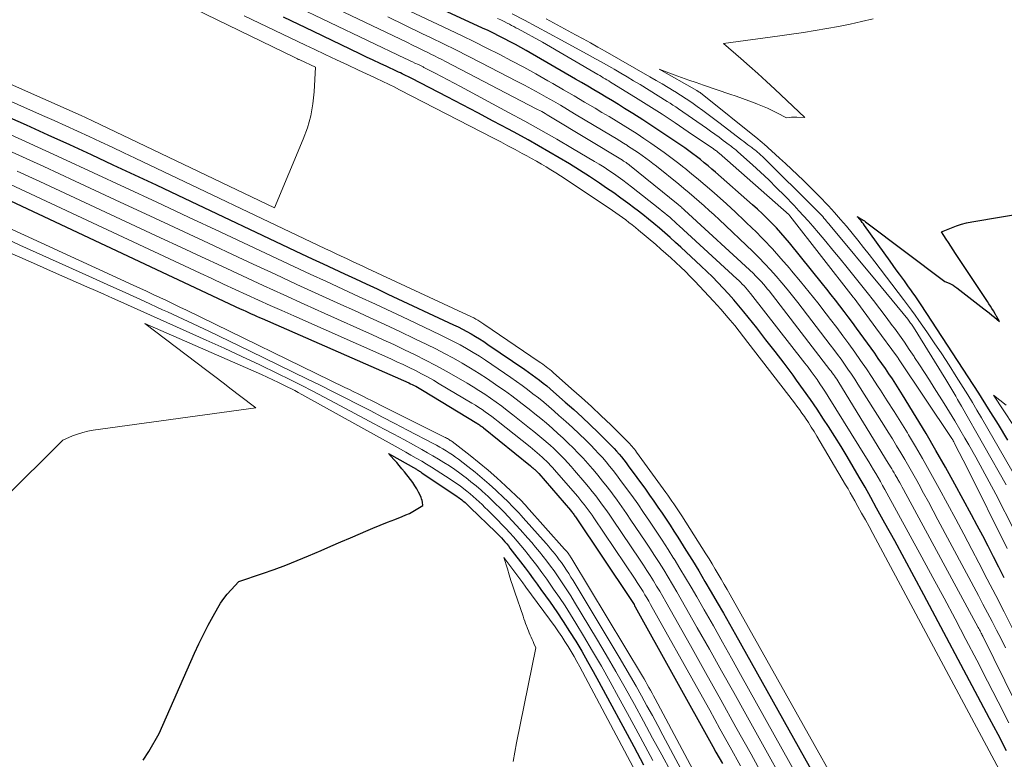
# Model space of a CAD drawing. Units: feet. Extents: x 1189172 to 1191672, y 7076370 to 7083870.
# Drawn here: x 1191041 to 1191449, y 7079197 to 7079504 of the extents above; entities that cross this region are included whole.
import ezdxf

# ---------------------------------------------------------------- set-up
doc = ezdxf.new("R2010")
doc.units = ezdxf.units.FT
doc.header["$MEASUREMENT"] = 0
doc.layers.add('Level 44', color=7, linetype='Continuous', lineweight=0)
doc.layers.add('Level 45', color=7, linetype='Continuous', lineweight=0)

msp = doc.modelspace()

# ---------------------------------------------------------------- linework, layer by layer
at = {"layer": 'Level 44', "color": 32, "linetype": 'Continuous', "lineweight": 30, "flags": 128}
for points, elevation in [([(1191448.96, 7079272.27), (1191446.74, 7079276.63), (1191444.51, 7079281), (1191442.26, 7079285.35), (1191440, 7079289.69), (1191437.7, 7079294.02), (1191435.38, 7079298.33), (1191428.47, 7079311.1), (1191424.6, 7079318.13), (1191420.65, 7079325.12), (1191416.58, 7079332.04), (1191412.45, 7079338.91), (1191406.76, 7079348.2), (1191405.4, 7079350.39), (1191404.02, 7079352.57), (1191402.6, 7079354.73), (1191401.17, 7079356.88), (1191399.71, 7079359.01), (1191398.24, 7079361.13), (1191396.75, 7079363.24), (1191395.25, 7079365.34), (1191387.73, 7079375.73), (1191386.02, 7079378.07), (1191384.3, 7079380.41), (1191382.56, 7079382.73), (1191380.81, 7079385.04), (1191379.05, 7079387.33), (1191377.26, 7079389.62), (1191375.46, 7079391.89), (1191373.65, 7079394.15), (1191359.87, 7079411.15), (1191358.12, 7079413.26), (1191356.32, 7079415.33), (1191354.48, 7079417.35), (1191352.59, 7079419.34), (1191350.66, 7079421.29), (1191348.69, 7079423.2), (1191346.68, 7079425.06), (1191344.64, 7079426.9), (1191329.26, 7079440.41), (1191327.72, 7079441.74), (1191326.18, 7079443.06), (1191324.61, 7079444.35), (1191323.04, 7079445.62), (1191321.44, 7079446.87), (1191319.82, 7079448.1), (1191318.18, 7079449.29), (1191316.53, 7079450.46), (1191311.6, 7079453.86), (1191307.49, 7079456.65), (1191303.36, 7079459.41), (1191299.19, 7079462.1), (1191294.99, 7079464.76), (1191291.59, 7079466.87), (1191289.07, 7079468.43), (1191286.53, 7079469.98), (1191283.99, 7079471.51), (1191281.44, 7079473.03), (1191278.88, 7079474.54), (1191276.32, 7079476.05), (1191273.75, 7079477.55), (1191271.18, 7079479.04), (1191250.81, 7079490.82), (1191248.59, 7079492.08), (1191246.37, 7079493.32), (1191244.12, 7079494.52), (1191241.87, 7079495.71), (1191239.6, 7079496.86), (1191237.32, 7079498), (1191235.02, 7079499.1), (1191232.72, 7079500.19), (1191178.03, 7079525.53)], 2140), ([(1191449.87, 7079200.52), (1191446.37, 7079207.27), (1191442.84, 7079214), (1191439.28, 7079220.71), (1191415.62, 7079265.19), (1191411.63, 7079272.66), (1191407.61, 7079280.12), (1191403.56, 7079287.56), (1191399.49, 7079294.98), (1191396.05, 7079301.22), (1191393.66, 7079305.51), (1191391.25, 7079309.79), (1191388.81, 7079314.05), (1191386.36, 7079318.3), (1191383.85, 7079322.52), (1191381.31, 7079326.72), (1191378.7, 7079330.88), (1191376.06, 7079335.02), (1191374.07, 7079338.08), (1191371.37, 7079342.17), (1191368.61, 7079346.23), (1191365.78, 7079350.24), (1191362.9, 7079354.22), (1191361.4, 7079356.26), (1191357.71, 7079361.21), (1191353.97, 7079366.13), (1191350.18, 7079371), (1191346.34, 7079375.84), (1191340.96, 7079382.55), (1191338.91, 7079385.05), (1191336.82, 7079387.52), (1191334.68, 7079389.94), (1191332.51, 7079392.33), (1191330.28, 7079394.67), (1191328.02, 7079396.98), (1191325.71, 7079399.23), (1191323.36, 7079401.45), (1191314.87, 7079409.31), (1191312.68, 7079411.31), (1191310.48, 7079413.29), (1191308.25, 7079415.25), (1191306, 7079417.18), (1191303.73, 7079419.09), (1191301.45, 7079420.98), (1191299.13, 7079422.83), (1191296.79, 7079424.65), (1191295.79, 7079425.42), (1191292.92, 7079427.59), (1191290.03, 7079429.72), (1191287.1, 7079431.8), (1191284.14, 7079433.84), (1191281.2, 7079435.83), (1191277.08, 7079438.57), (1191272.93, 7079441.25), (1191268.74, 7079443.86), (1191264.51, 7079446.43), (1191260.25, 7079448.92), (1191255.96, 7079451.39), (1191251.64, 7079453.8), (1191247.31, 7079456.17), (1191243.41, 7079458.27), (1191237.1, 7079461.64), (1191230.78, 7079465), (1191224.44, 7079468.32), (1191218.1, 7079471.63), (1191203.38, 7079479.23), (1191202.6, 7079479.63), (1191201.82, 7079480.03), (1191201.03, 7079480.42), (1191200.24, 7079480.81), (1191199.45, 7079481.19), (1191198.65, 7079481.57), (1191197.86, 7079481.95), (1191197.06, 7079482.32), (1191193.05, 7079484.2), (1191190.25, 7079485.51), (1191187.45, 7079486.83), (1191184.65, 7079488.16), (1191181.86, 7079489.49), (1191162.62, 7079498.7), (1191150.21, 7079504.63)], 2130), ([(1191034.51, 7079464.11), (1191043.54, 7079460.05), (1191052.55, 7079455.96), (1191061.56, 7079451.84), (1191070.55, 7079447.7), (1191079.53, 7079443.53), (1191088.5, 7079439.34), (1191097.46, 7079435.13), (1191106.41, 7079430.91), (1191157.69, 7079406.62), (1191162.15, 7079404.51), (1191166.62, 7079402.41), (1191171.1, 7079400.33), (1191175.57, 7079398.25), (1191180.05, 7079396.18), (1191184.53, 7079394.1), (1191189.01, 7079392.01), (1191193.48, 7079389.93), (1191220.74, 7079377.16), (1191222.59, 7079376.27), (1191224.41, 7079375.36), (1191226.22, 7079374.39), (1191228, 7079373.4), (1191229.77, 7079372.37), (1191231.51, 7079371.3), (1191233.23, 7079370.2), (1191234.94, 7079369.06), (1191250.27, 7079358.57), (1191251.81, 7079357.5), (1191253.34, 7079356.41), (1191254.85, 7079355.3), (1191256.35, 7079354.17), (1191257.83, 7079353.01), (1191259.3, 7079351.83), (1191260.74, 7079350.63), (1191262.16, 7079349.41), (1191267.02, 7079345.15), (1191270.5, 7079342.05), (1191273.94, 7079338.91), (1191277.33, 7079335.7), (1191280.68, 7079332.46), (1191285.12, 7079328.07), (1191286.2, 7079326.97), (1191287.26, 7079325.86), (1191288.29, 7079324.72), (1191289.3, 7079323.56), (1191290.28, 7079322.37), (1191291.25, 7079321.17), (1191292.18, 7079319.95), (1191293.1, 7079318.72), (1191300.21, 7079308.96), (1191301.96, 7079306.53), (1191303.7, 7079304.08), (1191305.41, 7079301.62), (1191307.11, 7079299.14), (1191308.78, 7079296.65), (1191310.43, 7079294.14), (1191312.06, 7079291.62), (1191313.66, 7079289.08), (1191317, 7079283.76), (1191319.67, 7079279.45), (1191322.31, 7079275.12), (1191324.9, 7079270.76), (1191327.47, 7079266.39), (1191330, 7079262), (1191332.52, 7079257.6), (1191335.02, 7079253.18), (1191337.51, 7079248.76), (1191396.63, 7079143.05)], 2130), ([(1191020.43, 7079436.27), (1191132.29, 7079383.85), (1191133.42, 7079383.33), (1191134.55, 7079382.8), (1191135.68, 7079382.28), (1191136.81, 7079381.77), (1191137.94, 7079381.26), (1191139.07, 7079380.75), (1191140.21, 7079380.24), (1191141.35, 7079379.74), (1191202.13, 7079353.07), (1191202.86, 7079352.74), (1191203.59, 7079352.4), (1191204.31, 7079352.05), (1191205.03, 7079351.69), (1191205.74, 7079351.31), (1191206.44, 7079350.93), (1191207.14, 7079350.53), (1191207.83, 7079350.12), (1191230.35, 7079336.4), (1191230.71, 7079336.17), (1191231.07, 7079335.94), (1191231.42, 7079335.7), (1191231.77, 7079335.46), (1191232.11, 7079335.21), (1191232.45, 7079334.96), (1191232.79, 7079334.7), (1191233.12, 7079334.44), (1191252.58, 7079318.69), (1191252.89, 7079318.43), (1191253.2, 7079318.18), (1191253.5, 7079317.92), (1191253.81, 7079317.66), (1191253.84, 7079317.63), (1191254.12, 7079317.38), (1191254.4, 7079317.12), (1191254.68, 7079316.85), (1191254.95, 7079316.58), (1191255.21, 7079316.31), (1191255.47, 7079316.03), (1191255.73, 7079315.75), (1191255.98, 7079315.46), (1191269.15, 7079300.26), (1191269.43, 7079299.94), (1191269.71, 7079299.6), (1191269.98, 7079299.26), (1191270.24, 7079298.92), (1191270.5, 7079298.58), (1191270.75, 7079298.23), (1191271, 7079297.87), (1191271.25, 7079297.52), (1191293.89, 7079263.74), (1191294.17, 7079263.32), (1191294.45, 7079262.9), (1191294.72, 7079262.47), (1191294.98, 7079262.04), (1191295.25, 7079261.6), (1191295.51, 7079261.17), (1191295.76, 7079260.73), (1191296.01, 7079260.29), (1191328.15, 7079202.42), (1191329.47, 7079200.03), (1191330.79, 7079197.65), (1191332.1, 7079195.25)], 2140), ([(1191450.45, 7079329.31), (1191446.52, 7079335.86), (1191442.47, 7079342.34), (1191438.35, 7079348.78), (1191414.49, 7079385.42), (1191413.65, 7079386.69), (1191412.81, 7079387.95), (1191411.95, 7079389.2), (1191411.08, 7079390.45), (1191410.2, 7079391.69), (1191409.32, 7079392.93), (1191408.43, 7079394.16), (1191407.54, 7079395.39), (1191406.75, 7079396.46), (1191405.47, 7079398.22), (1191404.18, 7079399.98), (1191402.91, 7079401.75), (1191401.63, 7079403.53), (1191391.04, 7079418.33), (1191390.57, 7079418.97), (1191390.08, 7079419.6), (1191389.58, 7079420.22), (1191389.07, 7079420.83), (1191388.02, 7079422.04), (1191389.55, 7079421.13), (1191390.04, 7079420.84), (1191390.52, 7079420.53), (1191390.99, 7079420.2), (1191391.45, 7079419.87), (1191424.37, 7079395.17), (1191426.08, 7079394.41), (1191426.91, 7079394), (1191427.73, 7079393.56), (1191428.51, 7079393.05), (1191429.26, 7079392.51), (1191440.45, 7079383.85), (1191441.56, 7079382.98), (1191442.66, 7079382.11), (1191443.75, 7079381.22), (1191444.83, 7079380.32), (1191446.99, 7079378.52), (1191445.91, 7079380.46), (1191445.78, 7079380.7), (1191445.64, 7079380.94), (1191445.5, 7079381.18), (1191445.35, 7079381.42), (1191444.44, 7079382.9), (1191443.84, 7079383.87), (1191443.23, 7079384.84), (1191442.61, 7079385.8), (1191441.98, 7079386.76), (1191428.8, 7079406.75), (1191427.82, 7079408.24), (1191426.85, 7079409.73), (1191425.87, 7079411.22), (1191424.91, 7079412.72), (1191422.97, 7079415.71), (1191427.05, 7079417.42), (1191429.11, 7079418.2), (1191431.2, 7079418.88), (1191433.33, 7079419.42), (1191435.49, 7079419.86), (1191484.62, 7079428.2)], 2150), ([(1191092.12, 7079196.63), (1191094.38, 7079200.28), (1191098.63, 7079207.77), (1191113.35, 7079240.99), (1191115.15, 7079244.9), (1191117.02, 7079248.77), (1191119, 7079252.59), (1191121.05, 7079256.38), (1191122.95, 7079259.78), (1191124.17, 7079261.78), (1191125.48, 7079263.72), (1191126.94, 7079265.56), (1191128.48, 7079267.33), (1191131.72, 7079270.76), (1191141.47, 7079274.02), (1191146.32, 7079275.71), (1191151.14, 7079277.49), (1191155.91, 7079279.39), (1191160.65, 7079281.38), (1191165.8, 7079283.62), (1191169.87, 7079285.39), (1191173.95, 7079287.15), (1191178.03, 7079288.9), (1191182.12, 7079290.65), (1191184.28, 7079291.57), (1191187.29, 7079292.83), (1191190.31, 7079294.08), (1191193.34, 7079295.3), (1191196.38, 7079296.5), (1191199.45, 7079297.7), (1191200.94, 7079298.32), (1191202.4, 7079299), (1191203.84, 7079299.74), (1191205.24, 7079300.54), (1191208.02, 7079302.21), (1191207.8, 7079303.6), (1191207.66, 7079304.29), (1191207.48, 7079304.97), (1191207.24, 7079305.62), (1191206.95, 7079306.26), (1191206.18, 7079307.77), (1191205.44, 7079309.13), (1191204.65, 7079310.46), (1191203.78, 7079311.74), (1191202.87, 7079312.98), (1191200.33, 7079316.21), (1191199.29, 7079317.51), (1191198.22, 7079318.8), (1191197.13, 7079320.06), (1191196.01, 7079321.3), (1191193.75, 7079323.76), (1191205.29, 7079317.25), (1191205.59, 7079317.08), (1191205.88, 7079316.9), (1191206.18, 7079316.73), (1191206.48, 7079316.55), (1191206.54, 7079316.51), (1191206.8, 7079316.35), (1191207.06, 7079316.18), (1191207.32, 7079316.01), (1191207.58, 7079315.84), (1191222.13, 7079306), (1191222.62, 7079305.66), (1191223.11, 7079305.31), (1191223.59, 7079304.96), (1191224.07, 7079304.6), (1191224.54, 7079304.23), (1191225, 7079303.85), (1191225.46, 7079303.47), (1191225.9, 7079303.07), (1191226.34, 7079302.67), (1191226.78, 7079302.27), (1191227.21, 7079301.86), (1191227.64, 7079301.44), (1191238.25, 7079291.18), (1191239.03, 7079290.4), (1191239.8, 7079289.62), (1191240.55, 7079288.82), (1191241.29, 7079288.01), (1191242.01, 7079287.18), (1191242.72, 7079286.34), (1191243.41, 7079285.48), (1191244.08, 7079284.62), (1191250.32, 7079276.39), (1191252, 7079274.15), (1191253.66, 7079271.91), (1191255.31, 7079269.65), (1191256.94, 7079267.39), (1191260.69, 7079262.12), (1191263.46, 7079258.15), (1191266.16, 7079254.15), (1191268.78, 7079250.09), (1191271.34, 7079245.99), (1191273.83, 7079241.84), (1191276.26, 7079237.66), (1191278.63, 7079233.44), (1191280.95, 7079229.2), (1191295.37, 7079202.33), (1191299.45, 7079194.73)], 2150)]:
    msp.add_lwpolyline(points, dxfattribs=dict(at, elevation=elevation))
at = {"layer": 'Level 45', "color": 32, "linetype": 'Continuous', "lineweight": 0, "flags": 128}
for points, elevation in [([(1190902.36, 7079536.8), (1191066.37, 7079463.86), (1191066.96, 7079463.6), (1191067.55, 7079463.33), (1191068.14, 7079463.06), (1191068.73, 7079462.79), (1191069.32, 7079462.52), (1191069.91, 7079462.24), (1191070.5, 7079461.96), (1191071.09, 7079461.68), (1191146.44, 7079425.6), (1191158.4, 7079454.08), (1191160.13, 7079458.87), (1191161.51, 7079463.73), (1191162.38, 7079468.72), (1191162.92, 7079473.78), (1191163.46, 7079484.02), (1191156.98, 7079486.97), (1191156.73, 7079487.09), (1191156.48, 7079487.2), (1191156.23, 7079487.32), (1191155.98, 7079487.43), (1191155.73, 7079487.55), (1191155.48, 7079487.67), (1191155.23, 7079487.79), (1191154.98, 7079487.91), (1191044.08, 7079541.91)], 2126), ([(1191453.74, 7079220.32), (1191440.08, 7079248.03), (1191439.85, 7079248.49), (1191439.62, 7079248.94), (1191439.39, 7079249.4), (1191439.15, 7079249.86), (1191438.92, 7079250.31), (1191438.68, 7079250.77), (1191438.44, 7079251.22), (1191438.19, 7079251.67), (1191407.15, 7079308.89), (1191406.59, 7079309.91), (1191406.03, 7079310.94), (1191405.46, 7079311.97), (1191404.9, 7079312.99), (1191404.67, 7079313.41), (1191404.21, 7079314.22), (1191403.75, 7079315.03), (1191403.28, 7079315.84), (1191402.81, 7079316.64), (1191402.33, 7079317.44), (1191401.85, 7079318.24), (1191401.37, 7079319.04), (1191400.88, 7079319.83), (1191380.36, 7079353.23), (1191379.93, 7079353.92), (1191379.49, 7079354.6), (1191379.04, 7079355.27), (1191378.59, 7079355.94), (1191378.12, 7079356.6), (1191377.65, 7079357.26), (1191377.17, 7079357.91), (1191376.68, 7079358.56), (1191351.48, 7079391.18), (1191350.73, 7079392.14), (1191349.96, 7079393.08), (1191349.17, 7079394), (1191348.37, 7079394.91), (1191347.54, 7079395.81), (1191346.69, 7079396.68), (1191345.83, 7079397.53), (1191344.95, 7079398.37), (1191316.47, 7079424.69), (1191316.14, 7079424.99), (1191315.81, 7079425.29), (1191315.48, 7079425.58), (1191315.14, 7079425.87), (1191314.8, 7079426.16), (1191314.46, 7079426.44), (1191314.12, 7079426.73), (1191313.78, 7079427.01), (1191293.58, 7079443.39), (1191293.35, 7079443.57), (1191293.12, 7079443.75), (1191292.89, 7079443.92), (1191292.65, 7079444.09), (1191292.42, 7079444.26), (1191292.18, 7079444.43), (1191291.93, 7079444.59), (1191291.69, 7079444.74), (1191291.43, 7079444.91), (1191291.18, 7079445.06), (1191290.92, 7079445.22), (1191290.67, 7079445.37), (1191260.91, 7079463.39), (1191260.18, 7079463.83), (1191259.45, 7079464.26), (1191258.71, 7079464.69), (1191257.97, 7079465.11), (1191257.23, 7079465.53), (1191256.49, 7079465.94), (1191255.74, 7079466.34), (1191254.98, 7079466.73), (1191217.33, 7079486.33), (1191215.83, 7079487.1), (1191214.33, 7079487.87), (1191212.82, 7079488.63), (1191211.31, 7079489.38), (1191210.08, 7079489.99), (1191207.95, 7079491.04), (1191205.82, 7079492.08), (1191203.68, 7079493.12), (1191201.55, 7079494.15), (1191131.5, 7079527.8)], 2134), ([(1190925.04, 7079519.9), (1191050.38, 7079463.97), (1191055.21, 7079461.81), (1191060.02, 7079459.63), (1191064.83, 7079457.44), (1191069.64, 7079455.23), (1191074.43, 7079453), (1191079.22, 7079450.76), (1191084, 7079448.51), (1191088.78, 7079446.24), (1191167.64, 7079408.67), (1191169.8, 7079407.64), (1191171.98, 7079406.62), (1191174.15, 7079405.6), (1191176.32, 7079404.58), (1191178.5, 7079403.57), (1191180.68, 7079402.55), (1191182.85, 7079401.54), (1191185.03, 7079400.53), (1191226.38, 7079381.35), (1191227.28, 7079380.93), (1191228.17, 7079380.48), (1191229.05, 7079380.01), (1191229.92, 7079379.53), (1191230.78, 7079379.03), (1191231.64, 7079378.52), (1191232.47, 7079377.98), (1191233.3, 7079377.43), (1191256.14, 7079361.88), (1191256.9, 7079361.36), (1191257.64, 7079360.83), (1191258.38, 7079360.3), (1191259.11, 7079359.75), (1191259.83, 7079359.19), (1191260.55, 7079358.62), (1191261.25, 7079358.03), (1191261.94, 7079357.44), (1191269.65, 7079350.68), (1191273.78, 7079347), (1191277.86, 7079343.27), (1191281.88, 7079339.48), (1191285.86, 7079335.65), (1191292.69, 7079328.95), (1191293.21, 7079328.42), (1191293.73, 7079327.88), (1191294.23, 7079327.32), (1191294.72, 7079326.76), (1191295.2, 7079326.18), (1191295.67, 7079325.6), (1191296.12, 7079325), (1191296.57, 7079324.4), (1191308.7, 7079307.67), (1191309.55, 7079306.48), (1191310.4, 7079305.29), (1191311.23, 7079304.09), (1191312.06, 7079302.88), (1191312.88, 7079301.67), (1191313.68, 7079300.45), (1191314.48, 7079299.23), (1191315.27, 7079298), (1191325.27, 7079282.21), (1191326.58, 7079280.12), (1191327.87, 7079278.02), (1191329.15, 7079275.91), (1191330.41, 7079273.79), (1191331.65, 7079271.67), (1191332.89, 7079269.53), (1191334.11, 7079267.39), (1191335.32, 7079265.25), (1191412.52, 7079127.58)], 2128), ([(1191450.89, 7079212.2), (1191446.48, 7079220.85), (1191442.05, 7079229.48), (1191437.58, 7079238.09), (1191433.08, 7079246.68), (1191428.54, 7079255.26), (1191423.98, 7079263.82), (1191419.37, 7079272.36), (1191414.74, 7079280.88), (1191399.42, 7079308.94), (1191398.52, 7079310.58), (1191397.61, 7079312.22), (1191396.68, 7079313.84), (1191395.75, 7079315.47), (1191394.8, 7079317.09), (1191393.85, 7079318.7), (1191392.88, 7079320.3), (1191391.89, 7079321.89), (1191376.02, 7079347.41), (1191374.89, 7079349.19), (1191373.74, 7079350.96), (1191372.56, 7079352.71), (1191371.36, 7079354.44), (1191370.13, 7079356.16), (1191368.89, 7079357.86), (1191367.62, 7079359.55), (1191366.33, 7079361.22), (1191343.79, 7079390.08), (1191343.13, 7079390.9), (1191342.47, 7079391.7), (1191341.78, 7079392.49), (1191341.08, 7079393.27), (1191340.36, 7079394.03), (1191339.62, 7079394.77), (1191338.88, 7079395.5), (1191338.11, 7079396.22), (1191314.25, 7079418.18), (1191313.26, 7079419.07), (1191312.27, 7079419.96), (1191311.27, 7079420.84), (1191310.27, 7079421.72), (1191309.25, 7079422.58), (1191308.23, 7079423.43), (1191307.2, 7079424.27), (1191306.16, 7079425.1), (1191294.51, 7079434.31), (1191292.66, 7079435.74), (1191290.79, 7079437.15), (1191288.9, 7079438.52), (1191286.98, 7079439.87), (1191285.04, 7079441.18), (1191283.08, 7079442.46), (1191281.1, 7079443.69), (1191279.09, 7079444.9), (1191270.01, 7079450.23), (1191263.44, 7079454.05), (1191256.83, 7079457.81), (1191250.19, 7079461.51), (1191243.51, 7079465.16), (1191223.53, 7079475.94), (1191220.93, 7079477.34), (1191218.32, 7079478.73), (1191215.71, 7079480.1), (1191213.09, 7079481.46), (1191208.41, 7079483.89), (1191208.13, 7079484.03), (1191207.84, 7079484.18), (1191207.56, 7079484.32), (1191207.27, 7079484.46), (1191206.99, 7079484.6), (1191206.7, 7079484.73), (1191206.42, 7079484.87), (1191206.13, 7079485.01), (1191204.69, 7079485.68), (1191203.68, 7079486.16), (1191202.67, 7079486.63), (1191201.66, 7079487.11), (1191200.66, 7079487.59), (1191138.27, 7079517.48)], 2132), ([(1191452.42, 7079251.33), (1191448.94, 7079258.14), (1191445.44, 7079264.95), (1191441.92, 7079271.74), (1191438.38, 7079278.53), (1191435.53, 7079283.99), (1191432.19, 7079290.32), (1191428.83, 7079296.65), (1191425.43, 7079302.96), (1191422.01, 7079309.25), (1191420.61, 7079311.83), (1191417.84, 7079316.81), (1191415.03, 7079321.76), (1191412.16, 7079326.68), (1191409.24, 7079331.58), (1191408.78, 7079332.34), (1191406.04, 7079336.82), (1191403.27, 7079341.28), (1191400.45, 7079345.71), (1191397.6, 7079350.12), (1191396.47, 7079351.86), (1191394.14, 7079355.38), (1191391.79, 7079358.87), (1191389.4, 7079362.34), (1191386.98, 7079365.79), (1191384.52, 7079369.22), (1191382.03, 7079372.62), (1191379.51, 7079376), (1191376.97, 7079379.36), (1191375.14, 7079381.73), (1191371.63, 7079386.24), (1191368.09, 7079390.72), (1191364.48, 7079395.15), (1191360.83, 7079399.54), (1191359.93, 7079400.61), (1191356.41, 7079404.67), (1191352.83, 7079408.66), (1191349.13, 7079412.56), (1191345.37, 7079416.39), (1191345.04, 7079416.72), (1191341.35, 7079420.3), (1191337.62, 7079423.83), (1191333.83, 7079427.3), (1191329.99, 7079430.72), (1191327.77, 7079432.66), (1191324.99, 7079435.05), (1191322.2, 7079437.42), (1191319.38, 7079439.76), (1191316.54, 7079442.07), (1191316.13, 7079442.4), (1191313.46, 7079444.51), (1191310.76, 7079446.58), (1191308.02, 7079448.59), (1191305.25, 7079450.57), (1191302.45, 7079452.51), (1191299.63, 7079454.41), (1191296.77, 7079456.26), (1191293.9, 7079458.09), (1191293.88, 7079458.1), (1191290.98, 7079459.9), (1191288.07, 7079461.68), (1191285.15, 7079463.45), (1191282.22, 7079465.21), (1191279.38, 7079466.91), (1191275.02, 7079469.5), (1191270.65, 7079472.07), (1191266.26, 7079474.62), (1191261.87, 7079477.15), (1191259.77, 7079478.36), (1191254.78, 7079481.17), (1191249.76, 7079483.95), (1191244.71, 7079486.65), (1191239.63, 7079489.31), (1191234.52, 7079491.9), (1191229.39, 7079494.46), (1191224.24, 7079496.97), (1191219.07, 7079499.44), (1191199.93, 7079508.47)], 2138), ([(1191447.91, 7079190.78), (1191394.41, 7079290.71), (1191392.9, 7079293.52), (1191391.37, 7079296.32), (1191389.83, 7079299.12), (1191388.28, 7079301.91), (1191387.03, 7079304.13), (1191386.09, 7079305.8), (1191385.14, 7079307.46), (1191384.18, 7079309.12), (1191383.21, 7079310.77), (1191371.22, 7079331.05), (1191370.09, 7079332.92), (1191368.94, 7079334.78), (1191367.76, 7079336.61), (1191366.56, 7079338.43), (1191366.09, 7079339.12), (1191365.09, 7079340.57), (1191364.07, 7079342.02), (1191363.03, 7079343.44), (1191361.96, 7079344.85), (1191342.72, 7079369.88), (1191340.9, 7079372.21), (1191339.08, 7079374.53), (1191337.22, 7079376.82), (1191335.35, 7079379.1), (1191334.54, 7079380.06), (1191333.04, 7079381.84), (1191331.52, 7079383.59), (1191329.97, 7079385.32), (1191328.39, 7079387.02), (1191320.71, 7079395.21), (1191318.79, 7079397.21), (1191316.84, 7079399.19), (1191314.85, 7079401.12), (1191312.84, 7079403.03), (1191310.79, 7079404.91), (1191308.73, 7079406.76), (1191306.64, 7079408.58), (1191304.53, 7079410.39), (1191297.34, 7079416.45), (1191296.04, 7079417.52), (1191294.73, 7079418.59), (1191293.4, 7079419.63), (1191292.07, 7079420.65), (1191290.71, 7079421.66), (1191289.35, 7079422.64), (1191287.97, 7079423.61), (1191286.57, 7079424.55), (1191266.94, 7079437.66), (1191265, 7079438.94), (1191263.05, 7079440.19), (1191261.08, 7079441.42), (1191259.1, 7079442.63), (1191257.1, 7079443.81), (1191255.1, 7079444.97), (1191253.07, 7079446.1), (1191251.04, 7079447.22), (1191249.18, 7079448.22), (1191246.2, 7079449.81), (1191243.22, 7079451.39), (1191240.23, 7079452.96), (1191237.24, 7079454.51), (1191198.36, 7079474.58), (1191197.08, 7079475.24), (1191195.79, 7079475.89), (1191194.5, 7079476.53), (1191193.21, 7079477.16), (1191191.91, 7079477.79), (1191190.61, 7079478.41), (1191189.3, 7079479.02), (1191188, 7079479.64), (1191181.36, 7079482.71), (1191176.74, 7079484.87), (1191172.13, 7079487.03), (1191167.51, 7079489.21), (1191162.91, 7079491.4), (1191159.36, 7079493.09), (1191152.98, 7079496.13), (1191146.61, 7079499.18), (1191140.24, 7079502.24), (1191133.88, 7079505.3)], 2128), ([(1191449.46, 7079243.31), (1191447.62, 7079246.94), (1191445.77, 7079250.56), (1191443.9, 7079254.18), (1191442.02, 7079257.79), (1191440.13, 7079261.39), (1191438.22, 7079264.99), (1191421.48, 7079296.38), (1191419.5, 7079300.07), (1191417.51, 7079303.75), (1191415.51, 7079307.43), (1191413.49, 7079311.1), (1191412.67, 7079312.6), (1191411.04, 7079315.51), (1191409.4, 7079318.4), (1191407.72, 7079321.28), (1191406.03, 7079324.15), (1191404.31, 7079327), (1191402.57, 7079329.84), (1191400.82, 7079332.67), (1191399.05, 7079335.5), (1191388.3, 7079352.51), (1191386.95, 7079354.62), (1191385.57, 7079356.71), (1191384.17, 7079358.79), (1191382.75, 7079360.85), (1191381.3, 7079362.89), (1191379.83, 7079364.92), (1191378.33, 7079366.93), (1191376.82, 7079368.92), (1191363.4, 7079386.35), (1191361.22, 7079389.13), (1191359, 7079391.89), (1191356.74, 7079394.6), (1191354.44, 7079397.28), (1191352.08, 7079399.91), (1191349.67, 7079402.5), (1191347.19, 7079405.02), (1191344.67, 7079407.5), (1191330.77, 7079420.78), (1191328.75, 7079422.68), (1191326.7, 7079424.57), (1191324.63, 7079426.44), (1191322.54, 7079428.28), (1191320.43, 7079430.09), (1191318.3, 7079431.89), (1191316.16, 7079433.67), (1191314, 7079435.43), (1191304.77, 7079442.89), (1191303.33, 7079444.03), (1191301.88, 7079445.15), (1191300.41, 7079446.25), (1191298.92, 7079447.33), (1191297.42, 7079448.38), (1191295.9, 7079449.41), (1191294.36, 7079450.42), (1191292.82, 7079451.41), (1191292.78, 7079451.43), (1191291.2, 7079452.41), (1191289.62, 7079453.38), (1191288.04, 7079454.35), (1191286.45, 7079455.31), (1191270.89, 7079464.66), (1191267.96, 7079466.41), (1191265.02, 7079468.14), (1191262.07, 7079469.85), (1191259.11, 7079471.55), (1191256.14, 7079473.22), (1191253.15, 7079474.87), (1191250.15, 7079476.47), (1191247.13, 7079478.05), (1191231.93, 7079485.9), (1191226.82, 7079488.5), (1191221.7, 7079491.08), (1191216.56, 7079493.62), (1191211.41, 7079496.13), (1191207.62, 7079497.95), (1191200.56, 7079501.36), (1191193.5, 7079504.76)], 2136), ([(1191453.06, 7079292.05), (1191445.41, 7079306.9), (1191442.71, 7079312.06), (1191439.96, 7079317.19), (1191437.15, 7079322.28), (1191434.28, 7079327.35), (1191432.66, 7079330.17), (1191430.55, 7079333.79), (1191428.41, 7079337.4), (1191426.23, 7079340.98), (1191424.01, 7079344.54), (1191419.96, 7079350.97), (1191417.94, 7079354.16), (1191415.91, 7079357.33), (1191413.85, 7079360.5), (1191411.79, 7079363.66), (1191411.57, 7079363.99), (1191409.58, 7079366.96), (1191407.56, 7079369.9), (1191405.5, 7079372.82), (1191403.41, 7079375.71), (1191402.55, 7079376.89), (1191399.98, 7079380.34), (1191397.39, 7079383.77), (1191394.75, 7079387.17), (1191392.09, 7079390.55), (1191383.81, 7079400.91), (1191380.87, 7079404.54), (1191377.92, 7079408.16), (1191374.93, 7079411.75), (1191371.92, 7079415.32), (1191369.58, 7079418.07), (1191367.7, 7079420.23), (1191365.79, 7079422.37), (1191363.85, 7079424.47), (1191361.87, 7079426.55), (1191357.85, 7079430.7), (1191354.61, 7079433.98), (1191351.32, 7079437.22), (1191347.96, 7079440.38), (1191344.55, 7079443.49), (1191338.54, 7079448.87), (1191338.1, 7079449.26), (1191337.66, 7079449.63), (1191337.22, 7079450), (1191336.76, 7079450.36), (1191336.31, 7079450.72), (1191335.85, 7079451.08), (1191335.39, 7079451.43), (1191334.92, 7079451.77), (1191332.43, 7079453.63), (1191330.72, 7079454.9), (1191329, 7079456.15), (1191327.26, 7079457.39), (1191325.52, 7079458.62), (1191313.97, 7079466.68), (1191312.8, 7079467.48), (1191311.62, 7079468.27), (1191310.43, 7079469.04), (1191309.23, 7079469.79), (1191298, 7079476.72), (1191295.33, 7079478.34), (1191292.66, 7079479.95), (1191289.97, 7079481.52), (1191287.27, 7079483.08), (1191286.32, 7079483.62), (1191284.08, 7079484.89), (1191281.84, 7079486.16), (1191279.59, 7079487.41), (1191277.33, 7079488.66), (1191265.46, 7079495.18), (1191260.36, 7079497.96), (1191255.24, 7079500.72), (1191250.1, 7079503.43), (1191244.95, 7079506.12)], 2144), ([(1191450.19, 7079284.47), (1191433.65, 7079317.61), (1191428.52, 7079327.72), (1191428.35, 7079328.05), (1191428.18, 7079328.37), (1191428, 7079328.69), (1191427.82, 7079329), (1191427.7, 7079329.2), (1191427.57, 7079329.41), (1191427.44, 7079329.63), (1191427.3, 7079329.84), (1191427.17, 7079330.05), (1191405.14, 7079363.12), (1191405.09, 7079363.19), (1191405.04, 7079363.27), (1191404.98, 7079363.35), (1191404.93, 7079363.42), (1191404.87, 7079363.5), (1191404.83, 7079363.57), (1191404.78, 7079363.64), (1191404.73, 7079363.7), (1191395.7, 7079375.94), (1191386.67, 7079388.15), (1191386.63, 7079388.2), (1191386.58, 7079388.26), (1191386.54, 7079388.32), (1191386.5, 7079388.38), (1191386.45, 7079388.43), (1191386.41, 7079388.49), (1191386.37, 7079388.55), (1191386.32, 7079388.6), (1191360.12, 7079422.29), (1191360.08, 7079422.34), (1191360.03, 7079422.4), (1191359.99, 7079422.45), (1191359.94, 7079422.5), (1191359.9, 7079422.55), (1191359.85, 7079422.59), (1191359.8, 7079422.64), (1191359.75, 7079422.69), (1191330.75, 7079448.26), (1191330.47, 7079448.5), (1191330.19, 7079448.74), (1191329.9, 7079448.97), (1191329.62, 7079449.21), (1191329.32, 7079449.43), (1191329.03, 7079449.65), (1191328.73, 7079449.87), (1191328.43, 7079450.08), (1191317.95, 7079457.2), (1191312.54, 7079460.83), (1191307.1, 7079464.42), (1191301.61, 7079467.93), (1191296.09, 7079471.4), (1191286.5, 7079477.35), (1191285.75, 7079477.81), (1191285.01, 7079478.26), (1191284.26, 7079478.71), (1191283.51, 7079479.15), (1191282.76, 7079479.59), (1191282.01, 7079480.04), (1191281.26, 7079480.48), (1191280.51, 7079480.91), (1191257.55, 7079494.3), (1191247.46, 7079499.84), (1191246.57, 7079500.33), (1191245.67, 7079500.81), (1191244.77, 7079501.28), (1191243.87, 7079501.74), (1191242.97, 7079502.2), (1191241.62, 7079502.88), (1191240.26, 7079503.55), (1191238.89, 7079504.2)], 2142), ([(1191449.79, 7079310.78), (1191431.24, 7079343.4), (1191430.44, 7079344.8), (1191429.63, 7079346.19), (1191428.82, 7079347.57), (1191428, 7079348.95), (1191427.17, 7079350.33), (1191426.34, 7079351.71), (1191425.5, 7079353.08), (1191424.66, 7079354.45), (1191411.27, 7079376.13), (1191411, 7079376.56), (1191410.72, 7079376.99), (1191410.44, 7079377.41), (1191410.14, 7079377.82), (1191409.85, 7079378.23), (1191409.54, 7079378.64), (1191409.23, 7079379.04), (1191408.91, 7079379.43), (1191397.87, 7079392.93), (1191376.76, 7079418.34), (1191376.25, 7079418.95), (1191375.74, 7079419.56), (1191375.23, 7079420.17), (1191374.72, 7079420.78), (1191374.2, 7079421.4), (1191373.69, 7079421.99), (1191373.16, 7079422.58), (1191372.63, 7079423.16), (1191372.09, 7079423.73), (1191371.55, 7079424.3), (1191371, 7079424.87), (1191370.44, 7079425.43), (1191349.43, 7079446.26), (1191348.76, 7079446.91), (1191348.08, 7079447.55), (1191347.38, 7079448.17), (1191346.66, 7079448.77), (1191346.06, 7079449.28), (1191345.64, 7079449.62), (1191345.21, 7079449.95), (1191344.79, 7079450.28), (1191344.35, 7079450.6), (1191343.53, 7079451.2), (1191342.69, 7079451.82), (1191341.85, 7079452.45), (1191341.01, 7079453.08), (1191340.18, 7079453.72), (1191330.69, 7079461.02), (1191328.47, 7079462.71), (1191326.23, 7079464.38), (1191323.97, 7079466.04), (1191321.71, 7079467.67), (1191319.42, 7079469.27), (1191317.1, 7079470.84), (1191314.76, 7079472.36), (1191312.39, 7079473.84), (1191312.17, 7079473.97), (1191309.67, 7079475.49), (1191307.16, 7079476.99), (1191304.64, 7079478.46), (1191302.11, 7079479.92), (1191283.49, 7079490.55), (1191280.45, 7079492.27), (1191277.41, 7079493.98), (1191274.37, 7079495.68), (1191271.31, 7079497.37), (1191268.25, 7079499.05), (1191265.18, 7079500.71), (1191262.11, 7079502.37), (1191259.03, 7079504.01)], 2146), ([(1191459.45, 7079304.01), (1191439.5, 7079338.57), (1191437.63, 7079341.76), (1191435.75, 7079344.93), (1191433.82, 7079348.08), (1191431.88, 7079351.22), (1191429.02, 7079355.77), (1191426.04, 7079360.43), (1191423.02, 7079365.07), (1191419.94, 7079369.66), (1191416.82, 7079374.22), (1191413.58, 7079378.88), (1191412.03, 7079381.09), (1191410.46, 7079383.27), (1191408.86, 7079385.44), (1191407.24, 7079387.59), (1191395.24, 7079403.3), (1191392.95, 7079406.27), (1191390.63, 7079409.24), (1191388.28, 7079412.18), (1191385.92, 7079415.1), (1191383.51, 7079417.99), (1191381.07, 7079420.84), (1191378.57, 7079423.65), (1191376.04, 7079426.43), (1191375.25, 7079427.28), (1191372.91, 7079429.76), (1191370.55, 7079432.21), (1191368.15, 7079434.62), (1191365.72, 7079437), (1191363.25, 7079439.36), (1191360.78, 7079441.69), (1191358.28, 7079444), (1191355.76, 7079446.3), (1191349.24, 7079452.18), (1191348.95, 7079452.44), (1191348.65, 7079452.7), (1191348.35, 7079452.96), (1191348.05, 7079453.21), (1191347.75, 7079453.46), (1191347.45, 7079453.71), (1191347.14, 7079453.96), (1191346.84, 7079454.2), (1191323.74, 7079472.74), (1191323.56, 7079472.87), (1191323.39, 7079473.01), (1191323.21, 7079473.14), (1191323.03, 7079473.28), (1191322.85, 7079473.41), (1191322.67, 7079473.53), (1191322.48, 7079473.65), (1191322.29, 7079473.77), (1191322.08, 7079473.9), (1191321.89, 7079474.01), (1191321.69, 7079474.13), (1191321.49, 7079474.24), (1191305.97, 7079483.11), (1191312.07, 7079480.84), (1191315.13, 7079479.72), (1191318.19, 7079478.62), (1191321.27, 7079477.54), (1191324.34, 7079476.48), (1191335.18, 7079472.82), (1191337.81, 7079471.92), (1191340.43, 7079470.99), (1191343.04, 7079470.04), (1191345.65, 7079469.07), (1191346.7, 7079468.67), (1191348.76, 7079467.85), (1191350.79, 7079466.97), (1191352.78, 7079466.01), (1191354.75, 7079465), (1191358.66, 7079462.9), (1191360.09, 7079463.12), (1191360.81, 7079463.21), (1191361.53, 7079463.27), (1191362.25, 7079463.29), (1191362.97, 7079463.28), (1191366.28, 7079463.13), (1191353.83, 7079474.84), (1191350.35, 7079478.07), (1191346.84, 7079481.28), (1191343.29, 7079484.44), (1191339.71, 7079487.58), (1191332.52, 7079493.8), (1191355.96, 7079496.95), (1191360.83, 7079497.63), (1191365.69, 7079498.35), (1191370.55, 7079499.12), (1191375.39, 7079499.93), (1191380.23, 7079500.83), (1191385.04, 7079501.8), (1191389.83, 7079502.88), (1191394.61, 7079504.04)], 2148), ([(1191031.94, 7079458.32), (1191045.13, 7079452.32), (1191058.31, 7079446.28), (1191071.47, 7079440.2), (1191084.61, 7079434.09), (1191097.75, 7079427.97), (1191110.88, 7079421.82), (1191124, 7079415.66), (1191147.7, 7079404.51), (1191154.46, 7079401.34), (1191161.23, 7079398.18), (1191168.01, 7079395.05), (1191174.8, 7079391.93), (1191181.58, 7079388.81), (1191188.36, 7079385.67), (1191195.12, 7079382.5), (1191201.88, 7079379.32), (1191215.15, 7079373.03), (1191217.93, 7079371.67), (1191220.68, 7079370.27), (1191223.4, 7079368.81), (1191226.1, 7079367.3), (1191228.76, 7079365.73), (1191231.39, 7079364.12), (1191233.99, 7079362.44), (1191236.55, 7079360.72), (1191244.43, 7079355.3), (1191246.76, 7079353.67), (1191249.07, 7079352.01), (1191251.35, 7079350.32), (1191253.61, 7079348.6), (1191255.84, 7079346.84), (1191258.05, 7079345.06), (1191260.23, 7079343.24), (1191262.38, 7079341.39), (1191264.39, 7079339.63), (1191267.23, 7079337.11), (1191270.03, 7079334.55), (1191272.78, 7079331.93), (1191275.5, 7079329.28), (1191277.59, 7079327.2), (1191279.22, 7079325.54), (1191280.82, 7079323.85), (1191282.38, 7079322.12), (1191283.9, 7079320.37), (1191285.39, 7079318.59), (1191286.85, 7079316.78), (1191288.27, 7079314.94), (1191289.66, 7079313.08), (1191292.01, 7079309.88), (1191294.54, 7079306.39), (1191297.03, 7079302.88), (1191299.49, 7079299.34), (1191301.93, 7079295.79), (1191302.18, 7079295.41), (1191304.7, 7079291.64), (1191307.19, 7079287.85), (1191309.63, 7079284.03), (1191312.05, 7079280.19), (1191312.1, 7079280.11), (1191314.49, 7079276.21), (1191316.86, 7079272.28), (1191319.19, 7079268.34), (1191321.49, 7079264.38), (1191324.57, 7079259), (1191328.38, 7079252.33), (1191332.17, 7079245.65), (1191335.94, 7079238.96), (1191339.69, 7079232.25), (1191380.82, 7079158.46)], 2132), ([(1191037.79, 7079448.74), (1191050.84, 7079442.73), (1191063.88, 7079436.7), (1191082.59, 7079428), (1191094.8, 7079422.32), (1191107, 7079416.64), (1191119.19, 7079410.95), (1191131.39, 7079405.26), (1191137.65, 7079402.34), (1191146.72, 7079398.12), (1191155.8, 7079393.92), (1191164.89, 7079389.75), (1191173.99, 7079385.61), (1191179.64, 7079383.04), (1191185.91, 7079380.17), (1191192.17, 7079377.27), (1191198.41, 7079374.33), (1191204.64, 7079371.37), (1191209.63, 7079368.97), (1191213.33, 7079367.14), (1191217, 7079365.25), (1191220.62, 7079363.28), (1191224.22, 7079361.25), (1191224.24, 7079361.23), (1191227.78, 7079359.13), (1191231.27, 7079356.97), (1191234.72, 7079354.72), (1191238.13, 7079352.42), (1191238.64, 7079352.07), (1191241.75, 7079349.88), (1191244.83, 7079347.65), (1191247.87, 7079345.37), (1191250.88, 7079343.06), (1191252.01, 7079342.18), (1191254.43, 7079340.26), (1191256.82, 7079338.32), (1191259.19, 7079336.33), (1191261.53, 7079334.32), (1191261.76, 7079334.12), (1191263.95, 7079332.17), (1191266.12, 7079330.18), (1191268.25, 7079328.16), (1191270.34, 7079326.1), (1191272.4, 7079323.99), (1191274.41, 7079321.86), (1191276.38, 7079319.67), (1191278.31, 7079317.46), (1191278.53, 7079317.2), (1191280.52, 7079314.82), (1191282.48, 7079312.41), (1191284.39, 7079309.95), (1191286.26, 7079307.47), (1191286.53, 7079307.11), (1191288.49, 7079304.42), (1191290.43, 7079301.71), (1191292.33, 7079298.97), (1191294.21, 7079296.22), (1191300.07, 7079287.53), (1191302.04, 7079284.57), (1191303.99, 7079281.59), (1191305.9, 7079278.59), (1191307.79, 7079275.57), (1191309.65, 7079272.53), (1191311.48, 7079269.48), (1191313.27, 7079266.41), (1191315.05, 7079263.32), (1191321.7, 7079251.61), (1191326.76, 7079242.65), (1191331.82, 7079233.68), (1191336.84, 7079224.7), (1191341.85, 7079215.71), (1191365.12, 7079173.79)], 2134), ([(1191039.88, 7079440.88), (1191049.24, 7079436.54), (1191099.18, 7079413.27), (1191107.69, 7079409.31), (1191116.21, 7079405.35), (1191124.72, 7079401.4), (1191133.24, 7079397.45), (1191141.77, 7079393.51), (1191150.3, 7079389.6), (1191158.85, 7079385.72), (1191167.41, 7079381.86), (1191187.16, 7079372.98), (1191191.58, 7079370.97), (1191195.98, 7079368.93), (1191200.37, 7079366.85), (1191204.73, 7079364.74), (1191209.07, 7079362.56), (1191213.37, 7079360.31), (1191217.61, 7079357.97), (1191221.83, 7079355.56), (1191226.3, 7079352.93), (1191228.77, 7079351.45), (1191231.21, 7079349.93), (1191233.61, 7079348.35), (1191235.99, 7079346.73), (1191238.33, 7079345.07), (1191240.65, 7079343.37), (1191242.95, 7079341.64), (1191245.22, 7079339.87), (1191252.21, 7079334.36), (1191253.92, 7079332.99), (1191255.62, 7079331.6), (1191257.29, 7079330.19), (1191258.96, 7079328.76), (1191259.12, 7079328.62), (1191260.68, 7079327.23), (1191262.21, 7079325.83), (1191263.72, 7079324.38), (1191265.2, 7079322.92), (1191266.65, 7079321.43), (1191268.08, 7079319.91), (1191269.47, 7079318.36), (1191270.84, 7079316.8), (1191275.17, 7079311.74), (1191276.69, 7079309.93), (1191278.19, 7079308.1), (1191279.64, 7079306.24), (1191281.07, 7079304.36), (1191282.47, 7079302.46), (1191283.85, 7079300.54), (1191285.2, 7079298.6), (1191286.53, 7079296.65), (1191298.01, 7079279.59), (1191299.42, 7079277.48), (1191300.8, 7079275.35), (1191302.17, 7079273.21), (1191303.51, 7079271.05), (1191304.83, 7079268.88), (1191306.13, 7079266.7), (1191307.4, 7079264.5), (1191308.66, 7079262.29), (1191318.84, 7079244.22), (1191325.16, 7079232.97), (1191331.46, 7079221.7), (1191337.73, 7079210.42), (1191343.99, 7079199.13), (1191349.6, 7079188.98)], 2136), ([(1190997.71, 7079434.98), (1191087.97, 7079393.59), (1191090.73, 7079392.32), (1191093.49, 7079391.04), (1191096.24, 7079389.76), (1191099, 7079388.47), (1191101.74, 7079387.17), (1191104.49, 7079385.86), (1191107.23, 7079384.54), (1191109.96, 7079383.21), (1191175.66, 7079351.21), (1191177.51, 7079350.3), (1191179.37, 7079349.39), (1191181.22, 7079348.48), (1191183.06, 7079347.56), (1191184.91, 7079346.64), (1191186.75, 7079345.72), (1191188.6, 7079344.8), (1191190.45, 7079343.88), (1191217.01, 7079330.6), (1191217.41, 7079330.39), (1191217.81, 7079330.19), (1191218.2, 7079329.97), (1191218.59, 7079329.74), (1191218.97, 7079329.51), (1191219.35, 7079329.27), (1191219.71, 7079329.01), (1191220.07, 7079328.74), (1191227.52, 7079323.02), (1191231.32, 7079320), (1191235.06, 7079316.91), (1191238.7, 7079313.7), (1191242.27, 7079310.41), (1191248.72, 7079304.28), (1191249.02, 7079304), (1191249.31, 7079303.71), (1191249.6, 7079303.41), (1191249.88, 7079303.11), (1191250.16, 7079302.81), (1191250.44, 7079302.51), (1191250.71, 7079302.2), (1191250.99, 7079301.9), (1191266.75, 7079284.21), (1191267, 7079283.92), (1191267.25, 7079283.64), (1191267.49, 7079283.34), (1191267.74, 7079283.05), (1191267.98, 7079282.75), (1191268.21, 7079282.45), (1191268.43, 7079282.14), (1191268.65, 7079281.82), (1191268.73, 7079281.7), (1191268.98, 7079281.32), (1191269.23, 7079280.93), (1191269.47, 7079280.55), (1191269.71, 7079280.16), (1191298.96, 7079231.52), (1191299.65, 7079230.36), (1191300.33, 7079229.2), (1191301, 7079228.04), (1191301.67, 7079226.87), (1191302.33, 7079225.7), (1191302.98, 7079224.52), (1191303.62, 7079223.34), (1191304.26, 7079222.16), (1191350.19, 7079135.99)], 2142), ([(1191034.75, 7079436.4), (1191115.75, 7079398.56), (1191120.57, 7079396.31), (1191125.39, 7079394.07), (1191130.22, 7079391.84), (1191135.05, 7079389.62), (1191139.89, 7079387.41), (1191144.73, 7079385.21), (1191149.58, 7079383.03), (1191154.44, 7079380.86), (1191194.65, 7079363), (1191197.22, 7079361.83), (1191199.78, 7079360.65), (1191202.33, 7079359.42), (1191204.86, 7079358.17), (1191207.37, 7079356.88), (1191209.86, 7079355.55), (1191212.32, 7079354.17), (1191214.76, 7079352.75), (1191228.34, 7079344.66), (1191229.74, 7079343.8), (1191231.14, 7079342.92), (1191232.51, 7079342.01), (1191233.87, 7079341.08), (1191235.2, 7079340.12), (1191236.53, 7079339.14), (1191237.84, 7079338.14), (1191239.14, 7079337.13), (1191252.4, 7079326.53), (1191253.41, 7079325.71), (1191254.41, 7079324.89), (1191255.4, 7079324.05), (1191256.38, 7079323.21), (1191256.48, 7079323.12), (1191257.4, 7079322.3), (1191258.31, 7079321.47), (1191259.19, 7079320.62), (1191260.07, 7079319.75), (1191260.92, 7079318.86), (1191261.76, 7079317.97), (1191262.59, 7079317.05), (1191263.4, 7079316.13), (1191272.15, 7079305.98), (1191273.05, 7079304.91), (1191273.93, 7079303.84), (1191274.79, 7079302.74), (1191275.64, 7079301.63), (1191276.47, 7079300.51), (1191277.29, 7079299.38), (1191278.09, 7079298.24), (1191278.88, 7079297.09), (1191295.95, 7079271.67), (1191296.79, 7079270.4), (1191297.62, 7079269.12), (1191298.44, 7079267.84), (1191299.24, 7079266.54), (1191300.03, 7079265.24), (1191300.81, 7079263.93), (1191301.57, 7079262.61), (1191302.32, 7079261.28), (1191322.6, 7079225.01), (1191326.87, 7079217.36), (1191331.12, 7079209.7), (1191335.36, 7079202.03), (1191339.58, 7079194.35)], 2138), ([(1191031.11, 7079414.67), (1191041, 7079410.22), (1191069.54, 7079397.35), (1191077.19, 7079393.89), (1191084.84, 7079390.42), (1191092.48, 7079386.93), (1191100.11, 7079383.43), (1191102.09, 7079382.52), (1191110.69, 7079378.53), (1191119.28, 7079374.5), (1191127.83, 7079370.41), (1191136.37, 7079366.28), (1191160.14, 7079354.69), (1191165.36, 7079352.12), (1191170.57, 7079349.52), (1191175.76, 7079346.9), (1191180.94, 7079344.25), (1191186.11, 7079341.57), (1191191.27, 7079338.89), (1191196.43, 7079336.2), (1191201.59, 7079333.51), (1191212.22, 7079327.94), (1191213.59, 7079327.21), (1191214.95, 7079326.46), (1191216.3, 7079325.68), (1191217.64, 7079324.89), (1191218.95, 7079324.07), (1191220.25, 7079323.22), (1191221.52, 7079322.32), (1191222.77, 7079321.4), (1191226.63, 7079318.43), (1191229.61, 7079316.07), (1191232.55, 7079313.65), (1191235.41, 7079311.14), (1191238.23, 7079308.58), (1191241.7, 7079305.32), (1191242.73, 7079304.33), (1191243.76, 7079303.33), (1191244.76, 7079302.32), (1191245.75, 7079301.29), (1191246.73, 7079300.25), (1191247.7, 7079299.2), (1191248.67, 7079298.14), (1191249.62, 7079297.08), (1191259.04, 7079286.5), (1191259.99, 7079285.42), (1191260.93, 7079284.32), (1191261.86, 7079283.21), (1191262.78, 7079282.08), (1191263.67, 7079280.94), (1191264.54, 7079279.79), (1191265.39, 7079278.62), (1191266.22, 7079277.43), (1191266.54, 7079276.95), (1191267.5, 7079275.51), (1191268.45, 7079274.06), (1191269.37, 7079272.59), (1191270.27, 7079271.11), (1191289.32, 7079239.39), (1191291.69, 7079235.4), (1191294.03, 7079231.39), (1191296.33, 7079227.37), (1191298.61, 7079223.32), (1191300.86, 7079219.26), (1191303.09, 7079215.2), (1191305.3, 7079211.12), (1191307.49, 7079207.03), (1191339.44, 7079147.15)], 2144), ([(1191033.93, 7079408.23), (1191040.92, 7079405.18), (1191047.9, 7079402.12), (1191054.88, 7079399.05), (1191061.85, 7079395.97), (1191068.74, 7079392.93), (1191072.27, 7079391.36), (1191075.8, 7079389.8), (1191079.32, 7079388.22), (1191082.85, 7079386.65), (1191118.13, 7079370.84), (1191125.57, 7079367.46), (1191132.99, 7079364.03), (1191140.37, 7079360.52), (1191147.72, 7079356.95), (1191152.79, 7079354.47), (1191157.58, 7079352.08), (1191162.36, 7079349.67), (1191167.1, 7079347.2), (1191171.83, 7079344.71), (1191187.86, 7079336.14), (1191191.93, 7079333.96), (1191196, 7079331.76), (1191200.06, 7079329.56), (1191204.11, 7079327.34), (1191207.55, 7079325.45), (1191209.87, 7079324.15), (1191212.17, 7079322.83), (1191214.46, 7079321.48), (1191216.72, 7079320.1), (1191218.96, 7079318.67), (1191221.17, 7079317.19), (1191223.33, 7079315.65), (1191225.45, 7079314.07), (1191225.76, 7079313.83), (1191227.91, 7079312.13), (1191230.04, 7079310.39), (1191232.11, 7079308.58), (1191234.15, 7079306.74), (1191234.58, 7079306.34), (1191236.37, 7079304.66), (1191238.14, 7079302.96), (1191239.89, 7079301.23), (1191241.61, 7079299.49), (1191243.32, 7079297.72), (1191245, 7079295.93), (1191246.66, 7079294.12), (1191248.31, 7079292.3), (1191251.46, 7079288.75), (1191253.11, 7079286.88), (1191254.72, 7079284.98), (1191256.31, 7079283.06), (1191257.87, 7079281.11), (1191259.39, 7079279.14), (1191260.89, 7079277.15), (1191262.35, 7079275.13), (1191263.79, 7079273.09), (1191264.35, 7079272.26), (1191266.03, 7079269.78), (1191267.67, 7079267.28), (1191269.27, 7079264.75), (1191270.83, 7079262.2), (1191279.89, 7079247.13), (1191283.92, 7079240.34), (1191287.9, 7079233.51), (1191291.8, 7079226.64), (1191295.65, 7079219.73), (1191299.44, 7079212.8), (1191303.22, 7079205.86), (1191306.97, 7079198.9), (1191310.71, 7079191.94)], 2146), ([(1191033.86, 7079304.54), (1191058.73, 7079329.29), (1191062.83, 7079331.07), (1191064.9, 7079331.87), (1191067.01, 7079332.56), (1191069.17, 7079333.07), (1191071.36, 7079333.46), (1191138.75, 7079342.68), (1191131.97, 7079347.89), (1191128.58, 7079350.49), (1191125.18, 7079353.08), (1191121.78, 7079355.67), (1191118.38, 7079358.26), (1191092.69, 7079377.7), (1191141.14, 7079356.5), (1191143.47, 7079355.46), (1191145.78, 7079354.39), (1191148.09, 7079353.3), (1191150.38, 7079352.18), (1191152.04, 7079351.35), (1191153.49, 7079350.62), (1191154.93, 7079349.87), (1191156.36, 7079349.11), (1191157.78, 7079348.33), (1191196.52, 7079326.86), (1191198.7, 7079325.64), (1191200.88, 7079324.42), (1191203.05, 7079323.18), (1191205.22, 7079321.93), (1191205.48, 7079321.79), (1191207.51, 7079320.59), (1191209.52, 7079319.38), (1191211.52, 7079318.15), (1191213.51, 7079316.89), (1191219.32, 7079313.15), (1191220.74, 7079312.21), (1191222.14, 7079311.25), (1191223.52, 7079310.26), (1191224.88, 7079309.24), (1191224.91, 7079309.22), (1191226.22, 7079308.18), (1191227.52, 7079307.12), (1191228.79, 7079306.03), (1191230.04, 7079304.91), (1191231.27, 7079303.77), (1191232.5, 7079302.61), (1191233.7, 7079301.45), (1191234.9, 7079300.27), (1191239.06, 7079296.12), (1191240.72, 7079294.43), (1191242.36, 7079292.73), (1191243.97, 7079290.99), (1191245.56, 7079289.24), (1191247.11, 7079287.46), (1191248.64, 7079285.65), (1191250.14, 7079283.82), (1191251.6, 7079281.96), (1191253.02, 7079280.14), (1191255.15, 7079277.34), (1191257.26, 7079274.52), (1191259.32, 7079271.67), (1191261.36, 7079268.8), (1191262.17, 7079267.64), (1191264.56, 7079264.15), (1191266.9, 7079260.63), (1191269.17, 7079257.06), (1191271.39, 7079253.47), (1191274.58, 7079248.19), (1191278.32, 7079241.91), (1191281.99, 7079235.59), (1191285.58, 7079229.23), (1191289.12, 7079222.83), (1191292.77, 7079216.1), (1191298.07, 7079206.31), (1191303.36, 7079196.51)], 2148), ([(1191457.07, 7079328.86), (1191444.45, 7079348.04), (1191449.68, 7079343.82)], 2152), ([(1191245.37, 7079196.07), (1191246.73, 7079203.94), (1191254.77, 7079243.28), (1191254.01, 7079245.02), (1191253.63, 7079245.89), (1191253.25, 7079246.76), (1191252.87, 7079247.63), (1191252.49, 7079248.5), (1191252.48, 7079248.53), (1191252.1, 7079249.42), (1191251.73, 7079250.32), (1191251.37, 7079251.21), (1191251.02, 7079252.12), (1191250.95, 7079252.31), (1191250.57, 7079253.31), (1191250.2, 7079254.32), (1191249.85, 7079255.33), (1191249.5, 7079256.34), (1191246.08, 7079266.4), (1191245.28, 7079268.78), (1191244.5, 7079271.17), (1191243.73, 7079273.56), (1191242.99, 7079275.96), (1191241.51, 7079280.76), (1191249.4, 7079270.16), (1191249.72, 7079269.73), (1191250.04, 7079269.29), (1191250.37, 7079268.86), (1191250.69, 7079268.42), (1191262.75, 7079251.93), (1191264.16, 7079249.95), (1191265.54, 7079247.95), (1191266.88, 7079245.92), (1191268.18, 7079243.87), (1191269.44, 7079241.78), (1191270.68, 7079239.69), (1191271.86, 7079237.57), (1191273.03, 7079235.43), (1191299.7, 7079185.18)], 2152)]:
    msp.add_lwpolyline(points, dxfattribs=dict(at, elevation=elevation))

doc.saveas('drawing.dxf')
